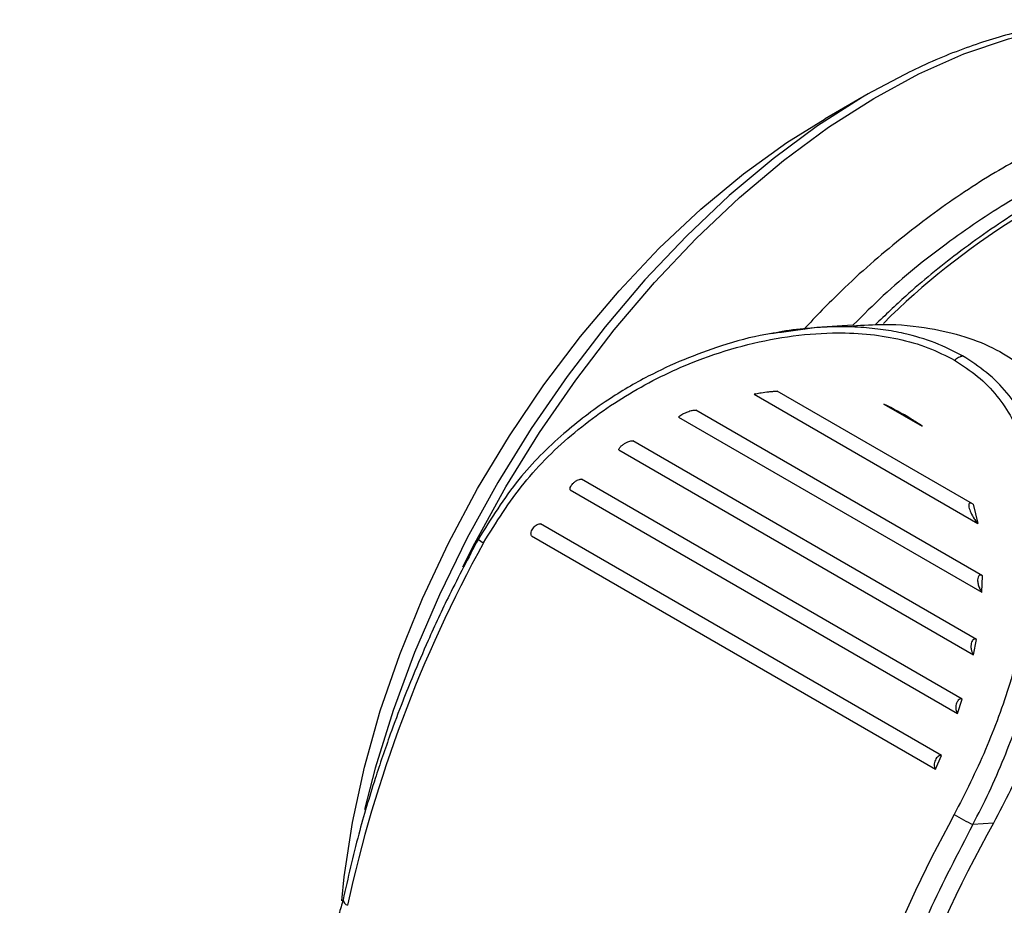
# Model space of a CAD drawing. Units: millimetres. Extents: x 0 to 7128, y 0 to 5040.
# Drawn here: x 6168 to 6233, y 1090 to 1149 of the extents above; entities that cross this region are included whole.
import ezdxf

# ---------------------------------------------------------------- set-up
doc = ezdxf.new("R2010")
doc.units = ezdxf.units.MM
doc.header["$LTSCALE"] = 12
doc.layers.add('COTES', color=7, linetype='Continuous')
doc.dimstyles.new('SLDDIMSTYLE0', dxfattribs={"dimtxt": 0.18, "dimasz": 12, "dimexe": 0, "dimexo": 0.0625, "dimgap": 0, "dimtad": 0, "dimtih": 1, "dimtoh": 1, "dimdec": 0, "dimrnd": 1e-09, "dimzin": 0, "dimdsep": 46, "dimtxsty": 'Standard', "dimblk1": 'DOT', "dimblk2": 'DOT', "dimsah": 1, "dimcen": 0.09, "dimadec": 0, "dimazin": 0, "dimtfac": 12, "dimtdec": 0, "dimtofl": 0, "dimtmove": 0, "dimatfit": 3, "dimldrblk": 'DOT', "dimfxl": 1, "dimfrac": 2, "dimtolj": 1, "dimtzin": 0, "dimarcsym": 0})

# ---------------------------------------------------------------- blocks, each defined once
blk = doc.blocks.new('_Dot')
at = {"color": 0, "linetype": 'ByBlock', "lineweight": -2}
blk.add_line((-0.5, 0), (-1, 0), dxfattribs=at)
at = {"color": 0, "linetype": 'ByBlock', "const_width": 0.5}
blk.add_lwpolyline([(-0.25, 0, 1), (0.25, 0, 1)], format="xyb", close=True, dxfattribs=at)

msp = doc.modelspace()

# ---------------------------------------------------------------- linework, layer by layer
at = {"color": 7, "linetype": 'Continuous', "lineweight": 25}
for p, q in [((6224.32, 1144.007), (6221.477, 1142.365)), ((6220.939, 1128.568), (6218.59, 1128.25)), ((6223.289, 1128.725), (6220.936, 1128.568)), ((6216.904, 1124.198), (6216.78, 1124.164)), ((6216.78, 1124.164), (6231.564, 1115.63)), ((6231.216, 1116.921), (6218.301, 1124.377)), ((6227.885, 1122.057), (6225.365, 1123.512)), ((6225.365, 1123.512), (6227.885, 1122.057)), ((6231.87, 1112.173), (6212.923, 1123.111)), ((6211.791, 1122.657), (6231.838, 1111.085)), ((6231.476, 1107.964), (6208.759, 1121.078)), ((6207.844, 1120.485), (6231.282, 1106.955)), ((6230.528, 1104.027), (6205.377, 1118.547)), ((6204.635, 1117.846), (6230.223, 1103.074)), ((6231.255, 1116.896), (6231.564, 1115.63)), ((6229.167, 1100.304), (6202.659, 1115.607)), ((6231.564, 1115.63), (6231.407, 1115.825)), ((6202.077, 1114.81), (6228.768, 1099.402)), ((6231.838, 1111.085), (6231.87, 1112.173)), ((6231.282, 1106.955), (6231.476, 1107.964)), ((6230.223, 1103.074), (6230.528, 1104.027)), ((6228.768, 1099.402), (6229.167, 1100.304)), ((6232.606, 1095.821), (6231.238, 1095.73))]:
    msp.add_line(p, q, dxfattribs=at)
at = {"color": 8, "linetype": 'Continuous', "lineweight": 25, "flags": 128}
for points in [[(6197.532, 1112.757), (6198.333, 1114.334), (6200.382, 1118.04), (6202.608, 1121.638), (6204.996, 1125.104), (6207.529, 1128.412), (6210.189, 1131.538), (6212.955, 1134.46), (6215.809, 1137.157), (6218.73, 1139.609), (6221.696, 1141.798), (6224.687, 1143.71), (6227.681, 1145.329), (6230.655, 1146.645), (6233.59, 1147.647), (6236.463, 1148.33), (6239.254, 1148.687), (6241.943, 1148.716), (6243.568, 1148.568)], [(6224.314, 1144.004), (6223.94, 1143.786), (6220.976, 1141.891), (6218.036, 1139.721), (6215.141, 1137.291), (6212.312, 1134.618), (6209.57, 1131.722), (6206.934, 1128.623), (6204.423, 1125.344), (6202.056, 1121.909), (6199.849, 1118.342), (6197.819, 1114.669), (6195.979, 1110.916), (6194.344, 1107.111), (6192.925, 1103.281), (6191.732, 1099.453), (6191.021, 1096.725)]]:
    msp.add_lwpolyline(points, dxfattribs=at)
at = {"color": 7, "linetype": 'Continuous', "lineweight": 25, "flags": 128}
msp.add_lwpolyline([(6189.527, 1090.695), (6189.691, 1092.291), (6190.236, 1095.875), (6191.033, 1099.534), (6192.076, 1103.24), (6193.355, 1106.962), (6194.86, 1110.671), (6196.58, 1114.336), (6198.5, 1117.927), (6200.605, 1121.417), (6202.879, 1124.777), (6205.302, 1127.98), (6207.855, 1131), (6210.518, 1133.812), (6213.27, 1136.395), (6216.087, 1138.728), (6218.948, 1140.79), (6221.472, 1142.362)], dxfattribs=at)
at = {"color": 8, "linetype": 'Continuous', "lineweight": 25}
for centre, radius, start, end in [((6261.354, 1092.432), 51.227, 109.8862, 134.69344), ((6200.165, 1116.761), 2.724, 233.41924, 242.27299), ((6190.052, 1090.819), 0.443, 184.91765, 251.03587)]:
    msp.add_arc(centre, radius, start, end, dxfattribs=at)
at = {"color": 7, "linetype": 'Continuous', "lineweight": 25}
for centre, radius, start, end in [((6276.604, 1071.524), 88.726, 151.13974, 167.71637), ((6307.716, 1053.563), 88.726, 151.13974, 167.71637), ((6241.184, 1115.739), 22.345, 239.99527, 243.57027), ((6304.041, 1055.484), 82.036, 150.54779, 170.55993)]:
    msp.add_arc(centre, radius, start, end, dxfattribs=at)
for points, knots in [([(6243.568, 1148.613), (6242.718, 1148.722), (6240.899, 1148.953), (6237.921, 1148.804), (6234.659, 1148.268), (6231.23, 1147.261), (6227.812, 1145.888), (6225.436, 1144.608), (6224.314, 1144.004)], [0, 0, 0, 0, 0.146593, 0.31406, 0.483653, 0.660665, 0.839704, 1, 1, 1, 1]), ([(6243.472, 1140.628), (6241.879, 1140.046), (6238.811, 1138.926), (6234.342, 1136.41), (6230.372, 1133.643), (6227.226, 1131.085), (6225.455, 1129.394), (6224.781, 1128.751)], [0, 0, 0, 0, 0.255611, 0.492195, 0.704269, 0.887568, 1, 1, 1, 1]), ([(6223.291, 1128.682), (6223.99, 1128.73), (6225.731, 1128.847), (6228.249, 1128.599), (6230.743, 1128.016), (6232.842, 1127.157), (6234.623, 1125.989), (6236.166, 1124.458), (6237.347, 1122.549), (6238.246, 1119.978), (6238.645, 1116.815), (6238.462, 1113.017), (6237.755, 1108.962), (6236.538, 1104.663), (6234.869, 1100.205), (6233.36, 1097.282), (6232.606, 1095.821)], [0, 0, 0, 0, 0.042591, 0.1061443, 0.1578313, 0.2094742, 0.2612694, 0.3130967, 0.3765333, 0.4400716, 0.5305287, 0.6210881, 0.7142102, 0.8072927, 0.9037044, 1, 1, 1, 1]), ([(6218.59, 1128.25), (6218.243, 1128.208), (6216.907, 1128.047), (6214.733, 1127.42), (6212.139, 1126.49), (6209.621, 1125.315), (6206.928, 1123.736), (6204.008, 1121.509), (6200.986, 1118.503), (6199.389, 1115.936), (6198.541, 1114.574)], [0, 0, 0, 0, 0.042634, 0.164366, 0.270632, 0.373791, 0.497254, 0.642807, 0.810447, 1, 1, 1, 1]), ([(6198.897, 1114.35), (6199.739, 1115.7), (6201.423, 1118.403), (6204.853, 1121.738), (6208.735, 1124.464), (6212.52, 1126.278), (6215.976, 1127.402), (6218.98, 1128.024), (6221.748, 1128.26), (6224.194, 1128.18), (6226.32, 1127.855), (6228.307, 1127.296), (6229.464, 1126.702), (6230.037, 1126.408)], [0, 0, 0, 0, 0.1256345, 0.2514604, 0.3767411, 0.502248, 0.5857003, 0.669236, 0.7514355, 0.8149074, 0.8758811, 0.9385128, 1, 1, 1, 1]), ([(6230.037, 1126.408), (6230.08, 1126.448), (6230.166, 1126.529), (6230.303, 1126.616), (6230.439, 1126.676), (6230.524, 1126.688), (6230.566, 1126.693)], [0, 0, 0, 0, 0.247688, 0.5, 0.752312, 1, 1, 1, 1]), ([(6231.238, 1095.73), (6231.604, 1096.44), (6232.348, 1097.885), (6233.306, 1100.095), (6234.168, 1102.36), (6234.877, 1104.558), (6235.485, 1106.815), (6235.951, 1109.019), (6236.283, 1111.238), (6236.478, 1113.597), (6236.465, 1116.123), (6236.126, 1118.707), (6235.477, 1120.937), (6234.594, 1122.773), (6233.52, 1124.298), (6232.211, 1125.633), (6231.109, 1126.343), (6230.566, 1126.693)], [0, 0, 0, 0, 0.061407, 0.125015, 0.185551, 0.250328, 0.3079, 0.37475, 0.437355, 0.499992, 0.583929, 0.669222, 0.749774, 0.814695, 0.875174, 0.938418, 1, 1, 1, 1]), ([(6230.037, 1126.408), (6230.562, 1126.069), (6231.621, 1125.384), (6232.864, 1124.082), (6233.863, 1122.605), (6234.837, 1120.437), (6235.466, 1117.428), (6235.476, 1113.519), (6234.886, 1109.377), (6233.757, 1105.064), (6232.172, 1100.662), (6230.73, 1097.812), (6230.01, 1096.389)], [0, 0, 0, 0, 0.061264, 0.123663, 0.184705, 0.248253, 0.373125, 0.497512, 0.623029, 0.748022, 0.874105, 1, 1, 1, 1]), ([(6216.904, 1124.198), (6217.016, 1124.22), (6217.252, 1124.268), (6217.653, 1124.32), (6217.962, 1124.35), (6218.118, 1124.363), (6218.207, 1124.37), (6218.267, 1124.374), (6218.304, 1124.376), (6218.303, 1124.375), (6218.303, 1124.374)], [0, 0, 0, 0, 0.2763822, 0.5836407, 0.7259276, 0.7832185, 0.8410176, 0.8854754, 0.9298395, 1, 1, 1, 1]), ([(6227.885, 1122.057), (6227.646, 1122.217), (6226.796, 1122.785), (6225.964, 1123.208), (6225.365, 1123.512)], [0, 0, 0, 0, 0.280462, 1, 1, 1, 1]), ([(6211.791, 1122.657), (6211.812, 1122.683), (6211.854, 1122.736), (6212.011, 1122.838), (6212.217, 1122.94), (6212.437, 1123.025), (6212.618, 1123.081), (6212.757, 1123.113), (6212.856, 1123.125), (6212.905, 1123.12), (6212.919, 1123.113), (6212.923, 1123.111)], [0, 0, 0, 0, 0.141821, 0.294991, 0.473853, 0.622873, 0.729226, 0.81276, 0.896804, 0.969956, 1, 1, 1, 1]), ([(6207.844, 1120.485), (6207.847, 1120.513), (6207.85, 1120.548), (6207.9, 1120.636), (6207.988, 1120.738), (6208.159, 1120.873), (6208.338, 1120.979), (6208.507, 1121.052), (6208.642, 1121.088), (6208.721, 1121.09), (6208.75, 1121.081), (6208.759, 1121.078)], [0, 0, 0, 0, 0.128876, 0.164521, 0.3358086, 0.4832628, 0.6339459, 0.7465997, 0.8597766, 0.9599887, 1, 1, 1, 1]), ([(6204.635, 1117.846), (6204.627, 1117.874), (6204.615, 1117.917), (6204.637, 1118.014), (6204.69, 1118.124), (6204.798, 1118.262), (6204.938, 1118.389), (6205.09, 1118.487), (6205.232, 1118.545), (6205.325, 1118.558), (6205.365, 1118.549), (6205.377, 1118.547)], [0, 0, 0, 0, 0.123745, 0.188547, 0.320044, 0.451456, 0.584523, 0.714584, 0.837348, 0.952588, 1, 1, 1, 1]), ([(6231.255, 1116.896), (6231.227, 1116.914), (6231.171, 1116.949), (6231.09, 1116.975), (6231.029, 1116.968), (6230.986, 1116.931), (6230.961, 1116.847), (6230.983, 1116.65), (6231.101, 1116.333), (6231.263, 1116.032), (6231.381, 1115.862), (6231.407, 1115.825)], [0, 0, 0, 0, 0.056788, 0.114086, 0.165982, 0.210273, 0.282889, 0.410784, 0.656955, 0.926015, 1, 1, 1, 1]), ([(6202.077, 1114.81), (6202.061, 1114.839), (6202.033, 1114.888), (6202.033, 1115.001), (6202.066, 1115.13), (6202.142, 1115.277), (6202.251, 1115.413), (6202.378, 1115.523), (6202.508, 1115.593), (6202.602, 1115.614), (6202.647, 1115.608), (6202.659, 1115.607)], [0, 0, 0, 0, 0.1225025, 0.213711, 0.3377637, 0.461796, 0.5862542, 0.7104964, 0.8335972, 0.955165, 1, 1, 1, 1]), ([(6198.541, 1114.574), (6197.897, 1113.354), (6196.73, 1111.148), (6195.328, 1108.133), (6194.316, 1105.786), (6193.485, 1103.721), (6192.631, 1101.45), (6191.634, 1098.52), (6190.539, 1094.859), (6189.937, 1092.209), (6189.609, 1090.766)], [0, 0, 0, 0, 0.15729, 0.28462, 0.381365, 0.452206, 0.543024, 0.664904, 0.817495, 1, 1, 1, 1]), ([(6231.87, 1112.173), (6231.84, 1112.188), (6231.78, 1112.218), (6231.697, 1112.213), (6231.627, 1112.168), (6231.573, 1112.067), (6231.548, 1111.888), (6231.576, 1111.641), (6231.645, 1111.425), (6231.731, 1111.235), (6231.794, 1111.147), (6231.838, 1111.085)], [0, 0, 0, 0, 0.075628, 0.151533, 0.223594, 0.318526, 0.447972, 0.621819, 0.798524, 0.858184, 1, 1, 1, 1]), ([(6231.476, 1107.964), (6231.444, 1107.975), (6231.38, 1107.996), (6231.288, 1107.967), (6231.211, 1107.894), (6231.152, 1107.777), (6231.116, 1107.616), (6231.112, 1107.416), (6231.142, 1107.255), (6231.189, 1107.11), (6231.231, 1107.023), (6231.273, 1106.967), (6231.282, 1106.955)], [0, 0, 0, 0, 0.096634, 0.193341, 0.289531, 0.393811, 0.512922, 0.649559, 0.799235, 0.835616, 0.964396, 1, 1, 1, 1]), ([(6230.528, 1104.027), (6230.494, 1104.033), (6230.427, 1104.046), (6230.324, 1103.996), (6230.234, 1103.902), (6230.162, 1103.764), (6230.117, 1103.595), (6230.107, 1103.424), (6230.128, 1103.263), (6230.169, 1103.148), (6230.209, 1103.093), (6230.223, 1103.074)], [0, 0, 0, 0, 0.111825, 0.223641, 0.336279, 0.454164, 0.579241, 0.710313, 0.811514, 0.935266, 1, 1, 1, 1]), ([(6229.167, 1100.304), (6229.132, 1100.306), (6229.061, 1100.309), (6228.948, 1100.246), (6228.844, 1100.14), (6228.759, 1099.997), (6228.702, 1099.833), (6228.684, 1099.699), (6228.689, 1099.577), (6228.712, 1099.478), (6228.751, 1099.425), (6228.768, 1099.402)], [0, 0, 0, 0, 0.1205858, 0.2411602, 0.3621598, 0.4845429, 0.6083258, 0.7327878, 0.7863077, 0.9089835, 1, 1, 1, 1]), ([(6231.238, 1095.73), (6230.243, 1093.814), (6228.246, 1089.969), (6225.807, 1084.032), (6223.78, 1078.07), (6222.866, 1074.157), (6222.41, 1072.208)], [0, 0, 0, 0, 0.249123, 0.5, 0.750877, 1, 1, 1, 1]), ([(6189.612, 1090.783), (6189.527, 1090.459), (6189.356, 1089.8), (6188.878, 1088.808), (6188.275, 1087.881), (6187.795, 1087.385), (6187.559, 1087.141)], [0, 0, 0, 0, 0.245918, 0.499782, 0.753758, 1, 1, 1, 1])]:
    msp.add_open_spline(points, degree=3, knots=knots, dxfattribs=at)
at = {"color": 8, "linetype": 'Continuous', "lineweight": 25}
for points, knots in [([(6244.658, 1143.482), (6243.928, 1143.356), (6241.927, 1143.009), (6238.509, 1141.791), (6234.484, 1139.904), (6230.435, 1137.45), (6226.432, 1134.476), (6222.945, 1131.475), (6220.88, 1129.308), (6220.061, 1128.449)], [0, 0, 0, 0, 0.0921, 0.252611, 0.413122, 0.573632, 0.734143, 0.894654, 1, 1, 1, 1]), ([(6244.312, 1141.311), (6243.418, 1141.101), (6241.258, 1140.595), (6237.67, 1139.12), (6233.594, 1136.963), (6229.442, 1134.137), (6225.983, 1131.386), (6223.998, 1129.406), (6223.34, 1128.751)], [0, 0, 0, 0, 0.130911, 0.316544, 0.507699, 0.703215, 0.901751, 1, 1, 1, 1]), ([(6230.566, 1126.693), (6229.974, 1126.998), (6228.776, 1127.616), (6226.968, 1128.14), (6225.305, 1128.446), (6223.82, 1128.597), (6222.218, 1128.64), (6220.477, 1128.55), (6219.003, 1128.389), (6218.112, 1128.205), (6217.852, 1128.151)], [0, 0, 0, 0, 0.167102, 0.338741, 0.446395, 0.559248, 0.677575, 0.804338, 0.942802, 1, 1, 1, 1])]:
    msp.add_open_spline(points, degree=3, knots=knots, dxfattribs=at)

# ---------------------------------------------------------------- leaders
at = {"layer": 'COTES'}
msp.add_leader([(6259.296, 1087.722), (5843.614, 1048.046)], dimstyle='SLDDIMSTYLE0', dxfattribs=at)

doc.saveas('drawing.dxf')
